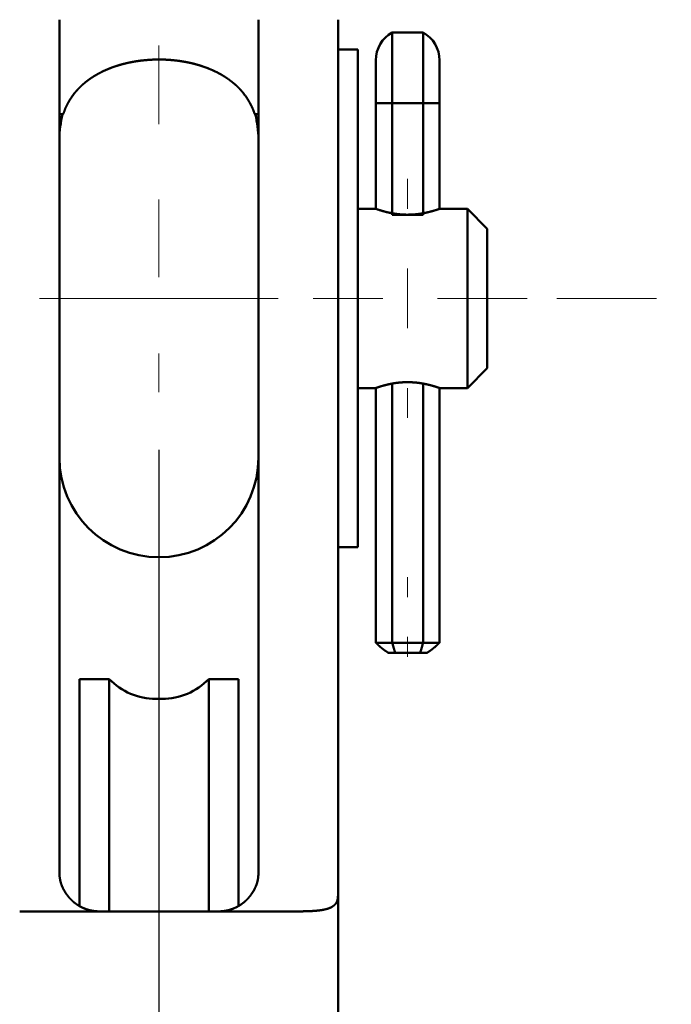
# Model space of a CAD drawing. Units: millimetres. Extents: x 0 to 1682, y -18 to 594.
# Drawn here: x 1306 to 1308, y 503 to 506 of the extents above; entities that cross this region are included whole.
import ezdxf

# ---------------------------------------------------------------- set-up
doc = ezdxf.new("R2010")
doc.units = ezdxf.units.MM
doc.layers.add('ЕСКД_Оформление', color=1, linetype='Continuous', lineweight=13)
doc.styles.add('GOST', font='GOST_A (SAPR LM)_1.ttf')
doc.dimstyles.new('GOST$0', dxfattribs={"dimtxt": 3.5, "dimasz": 3.5, "dimexe": 2, "dimexo": 0, "dimgap": 1.25, "dimtad": 1, "dimdec": 3, "dimtxsty": 'GOST', "dimcen": 3.5, "dimclrd": 3, "dimclre": 1, "dimclrt": 3, "dimadec": 3, "dimazin": 2, "dimtm": 1e-09, "dimtfac": 1, "dimtdec": 3, "dimtmove": 0, "dimatfit": 3, "dimfxl": 1, "dimtolj": 1, "dimtzin": 0, "dimarcsym": 0})

# ---------------------------------------------------------------- blocks, each defined once
blk = doc.blocks.new('24361')
at = {"color": 1, "linetype": 'Continuous', "lineweight": 50}
for p, q in [((141416.4686, -80118.5222), (141416.3913, -80118.5222)), ((141416.605, -80118.5653), (141416.555, -80118.5653)), ((141416.35, -80118.7), (141416.35, -80118.9653)), ((141416.4686, -80118.7), (141416.3913, -80118.7)), ((141416.3913, -80118.7), (141416.3913, -80118.98)), ((141416.4686, -80118.7), (141416.4686, -80118.98)), ((141416.51, -80118.7), (141416.51, -80118.9664)), ((141416.28, -80118.9653), (141416.23, -80119.0153)), ((141416.35, -80118.9653), (141416.28, -80118.9653)), ((141416.555, -80118.9653), (141416.51, -80118.9653)), ((141416.4686, -80118.98), (141416.3913, -80118.98)), ((141416.605, -80119.1903), (141416.605, -80120.5313)), ((141416.805, -80119.1903), (141416.805, -80120.5313)), ((141417.305, -80119.1903), (141417.305, -80120.5313)), ((141416.23, -80119.3653), (141416.28, -80119.4153)), ((141416.28, -80119.4153), (141416.35, -80119.4153)), ((141416.35, -80119.4153), (141416.35, -80119.755)), ((141416.3913, -80120.055), (141416.3913, -80119.4044)), ((141416.4686, -80120.055), (141416.4686, -80119.4044)), ((141416.51, -80119.755), (141416.51, -80119.4153)), ((141416.51, -80119.4153), (141416.555, -80119.4153)), ((141416.35, -80120.055), (141416.35, -80119.755)), ((141416.51, -80120.055), (141416.51, -80119.755)), ((141416.555, -80119.8153), (141416.605, -80119.8153)), ((141416.3913, -80120.055), (141416.4686, -80120.055)), ((141416.4615, -80120.08), (141416.3984, -80120.08)), ((141416.93, -80120.1461), (141416.855, -80120.1461)), ((141417.255, -80120.1461), (141417.18, -80120.1461)), ((141417.0627, -80120.1961), (141417.0472, -80120.1961)), ((141416.855, -80120.6461), (141416.855, -80120.7138)), ((141416.93, -80120.7297), (141416.93, -80120.6461)), ((141417.18, -80120.7297), (141417.18, -80120.6461)), ((141417.255, -80120.6461), (141417.255, -80120.7138)), ((141416.605, -80123.109), (141416.605, -80120.6907)), ((141416.905, -80120.7297), (141416.705, -80120.7297)), ((141417.205, -80120.7297), (141416.905, -80120.7297)), ((141417.405, -80120.7297), (141417.205, -80120.7297))]:
    blk.add_line(p, q, dxfattribs=at)
at = {"color": 1, "linetype": 'Continuous', "lineweight": 13}
for p, q in [((141417.055, -80118.5601), (141417.055, -80118.555)), ((141417.055, -80118.7524), (141417.055, -80118.5601)), ((141416.43, -80118.8903), (141416.43, -80118.9653)), ((141416.005, -80119.1903), (141415.805, -80119.1903)), ((141416.005, -80119.1903), (141416.055, -80119.1903)), ((141416.1862, -80119.1903), (141416.13, -80119.1903)), ((141416.305, -80119.1903), (141416.205, -80119.1903)), ((141416.305, -80119.1903), (141416.355, -80119.1903)), ((141416.83, -80119.1903), (141416.755, -80119.1903)), ((141416.9175, -80119.1903), (141416.83, -80119.1903)), ((141417.13, -80119.1903), (141416.98, -80119.1903)), ((141417.1925, -80119.1903), (141417.28, -80119.1903)), ((141417.355, -80119.1903), (141417.28, -80119.1903)), ((141417.055, -80119.3287), (141417.055, -80119.4254)), ((141416.43, -80119.4153), (141416.43, -80119.4903)), ((141416.43, -80119.8903), (141416.43, -80119.9403)), ((141416.43, -80120.0403), (141416.43, -80120.0903))]:
    blk.add_line(p, q, dxfattribs=at)
at = {"color": 1, "linetype": 'Continuous', "lineweight": 50}
for centre, radius, start, end in [((141416.43, -80118.5923), 0.08, 118.8843, 180), ((141416.43, -80118.5923), 0.08, 0, 61.1157), ((141417.055, -80118.7903), 0.25, 165.5053, 180), ((141417.055, -80118.7903), 0.25, 0, 14.5566), ((141417.055, -80119.5903), 0.25, 180, 0), ((141417.0472, -80120.0336), 0.1625, 223.8131, 270), ((141417.0627, -80120.0336), 0.1625, 270, 316.1869)]:
    blk.add_arc(centre, radius, start, end, dxfattribs=at)
for points, knots in [([(141416.605, -80118.4903), (141416.605, -80118.5142), (141416.605, -80118.5841), (141416.605, -80118.6953), (141416.605, -80118.8403), (141416.605, -80118.9247), (141416.605, -80119.0997), (141416.605, -80119.1903)], [0, 0, 0.034077, 0.13398, 0.292894, 0.5, 0.620585, 0.870591, 1, 1]), ([(141416.805, -80118.4903), (141416.805, -80118.5142), (141416.805, -80118.5841), (141416.805, -80118.6953), (141416.805, -80118.8403), (141416.805, -80118.9247), (141416.805, -80119.0997), (141416.805, -80119.1903)], [0, 0, 0.034077, 0.13398, 0.292894, 0.5, 0.620585, 0.870591, 1, 1]), ([(141417.305, -80118.4903), (141417.305, -80118.5142), (141417.305, -80118.5841), (141417.305, -80118.6953), (141417.305, -80118.8403), (141417.305, -80118.9247), (141417.305, -80119.0997), (141417.305, -80119.1903)], [0, 0, 0.034077, 0.13398, 0.292894, 0.5, 0.620585, 0.870591, 1, 1]), ([(141416.3913, -80118.5222), (141416.3913, -80118.5341), (141416.3913, -80118.5786), (141416.3913, -80118.6556), (141416.3913, -80118.7)], [0, 0, 0.066964, 0.316964, 0.75, 1, 1]), ([(141416.4686, -80118.5222), (141416.4686, -80118.5341), (141416.4686, -80118.5786), (141416.4686, -80118.6556), (141416.4686, -80118.7)], [0, 0, 0.066964, 0.316964, 0.75, 1, 1]), ([(141416.555, -80118.5653), (141416.555, -80118.5866), (141416.555, -80118.6178), (141416.555, -80118.6987), (141416.555, -80118.8131), (141416.555, -80118.9532), (141416.555, -80119.1094), (141416.555, -80119.2712), (141416.555, -80119.4274), (141416.555, -80119.5675), (141416.555, -80119.6819), (141416.555, -80119.7628), (141416.555, -80119.8047), (141416.555, -80119.8153)], [0, 0, 0.017039, 0.042009, 0.106713, 0.198226, 0.310297, 0.435299, 0.564707, 0.689703, 0.801774, 0.89328, 0.957991, 0.99148, 1, 1]), ([(141416.35, -80118.5923), (141416.35, -80118.608), (141416.35, -80118.6619), (141416.35, -80118.7)], [0, 0, 0.146409, 0.646409, 1, 1]), ([(141416.51, -80118.5923), (141416.51, -80118.608), (141416.51, -80118.6619), (141416.51, -80118.7)], [0, 0, 0.146409, 0.646409, 1, 1]), ([(141417.2957, -80118.7278), (141417.2904, -80118.7136), (141417.2839, -80118.7), (141417.28, -80118.6935), (141417.2761, -80118.687), (141417.2669, -80118.6744), (141417.2643, -80118.6714), (141417.2617, -80118.6684), (141417.2562, -80118.6624), (141417.2555, -80118.6617), (141417.2548, -80118.661), (141417.254, -80118.6602), (141417.2533, -80118.6595), (141417.2526, -80118.6588), (141417.2518, -80118.6581), (141417.2503, -80118.6566), (141417.2488, -80118.6552), (141417.2472, -80118.6538), (141417.2456, -80118.6524), (141417.2441, -80118.651), (141417.2375, -80118.6456), (141417.2305, -80118.6404), (141417.2269, -80118.6379), (141417.2233, -80118.6354), (141417.2156, -80118.6306), (141417.2117, -80118.6284), (141417.2077, -80118.6261), (141417.2035, -80118.6239), (141417.1993, -80118.6217), (141417.1982, -80118.6212), (141417.1972, -80118.6207), (141417.1961, -80118.6201), (141417.195, -80118.6196), (141417.1939, -80118.6191), (141417.1928, -80118.6186), (141417.1906, -80118.6176), (141417.1861, -80118.6156), (141417.1816, -80118.6137), (141417.1769, -80118.6119), (141417.1723, -80118.6101), (141417.1628, -80118.6068), (141417.1579, -80118.6053), (141417.153, -80118.6038), (141417.148, -80118.6024), (141417.143, -80118.6011), (141417.1327, -80118.5986), (141417.1221, -80118.5965), (141417.1208, -80118.5962), (141417.1194, -80118.596), (141417.1167, -80118.5955), (141417.1154, -80118.5953), (141417.114, -80118.595), (141417.1113, -80118.5946), (141417.1058, -80118.5938), (141417.1031, -80118.5934), (141417.1003, -80118.5931), (141417.0893, -80118.5919), (141417.0838, -80118.5915), (141417.0782, -80118.591), (141417.0671, -80118.5905), (141417.0559, -80118.5903), (141417.0531, -80118.5903), (141417.0503, -80118.5903), (141417.0446, -80118.5904), (141417.039, -80118.5906), (141417.0362, -80118.5908), (141417.0333, -80118.5909), (141417.0277, -80118.5913), (141417.0221, -80118.5918), (141417.0111, -80118.5929), (141417.0002, -80118.5944), (141416.9948, -80118.5953), (141416.9894, -80118.5962), (141416.9868, -80118.5967), (141416.9841, -80118.5972), (141416.9815, -80118.5977), (141416.9788, -80118.5983), (141416.9762, -80118.5989), (141416.9736, -80118.5994), (141416.9723, -80118.5998), (141416.971, -80118.6001), (141416.9684, -80118.6007), (141416.9633, -80118.6021), (141416.9582, -80118.6035), (141416.9532, -80118.605), (141416.9483, -80118.6065), (141416.9387, -80118.6098), (141416.9293, -80118.6133), (141416.9203, -80118.6172), (141416.9159, -80118.6192), (141416.9115, -80118.6213), (141416.9105, -80118.6218), (141416.9094, -80118.6223), (141416.9083, -80118.6229), (141416.9073, -80118.6234), (141416.9062, -80118.624), (141416.9052, -80118.6245), (141416.9041, -80118.6251), (141416.9031, -80118.6256), (141416.9011, -80118.6267), (141416.899, -80118.6279), (141416.897, -80118.629), (141416.8951, -80118.6302), (141416.8912, -80118.6326), (141416.8874, -80118.635), (141416.8837, -80118.6375), (141416.88, -80118.64), (141416.8731, -80118.6451), (141416.8664, -80118.6505), (141416.8632, -80118.6533), (141416.8601, -80118.6562), (141416.8586, -80118.6576), (141416.8579, -80118.6583), (141416.8571, -80118.659), (141416.8556, -80118.6605), (141416.8549, -80118.6612), (141416.8542, -80118.6619), (141416.8486, -80118.6679), (141416.8434, -80118.674), (141416.8341, -80118.6866), (141416.8262, -80118.6998), (141416.8253, -80118.7015), (141416.8244, -80118.7032), (141416.8236, -80118.7049), (141416.8227, -80118.7066), (141416.8211, -80118.71), (141416.8203, -80118.7118), (141416.8195, -80118.7135), (141416.8167, -80118.7206), (141416.8142, -80118.7278)], [0, 0, 0.02552, 0.050993, 0.063853, 0.076705, 0.102933, 0.109639, 0.116339, 0.130005, 0.131742, 0.133468, 0.135209, 0.13694, 0.138696, 0.140442, 0.143965, 0.147504, 0.151039, 0.154593, 0.158152, 0.172534, 0.187137, 0.194576, 0.202007, 0.217181, 0.224943, 0.232697, 0.24064, 0.248583, 0.250604, 0.25262, 0.254647, 0.256681, 0.258728, 0.260775, 0.264883, 0.273134, 0.281438, 0.289822, 0.298202, 0.315207, 0.323838, 0.332464, 0.341236, 0.350004, 0.367863, 0.386062, 0.388367, 0.39067, 0.395303, 0.39763, 0.399956, 0.404609, 0.413931, 0.418596, 0.423259, 0.441949, 0.451317, 0.46069, 0.479502, 0.498407, 0.50315, 0.5079, 0.517423, 0.526978, 0.531748, 0.536525, 0.545987, 0.55545, 0.57418, 0.592733, 0.601925, 0.611126, 0.615697, 0.620272, 0.624823, 0.629384, 0.633926, 0.638461, 0.640725, 0.642992, 0.647512, 0.656421, 0.665341, 0.674068, 0.682805, 0.699946, 0.716773, 0.733331, 0.741488, 0.749651, 0.751666, 0.753693, 0.755696, 0.757711, 0.759701, 0.761698, 0.763683, 0.765674, 0.769595, 0.773529, 0.777404, 0.781292, 0.788924, 0.796569, 0.80404, 0.811525, 0.826195, 0.840628, 0.847767, 0.854857, 0.85839, 0.860141, 0.861898, 0.86539, 0.867121, 0.868867, 0.882585, 0.896078, 0.922511, 0.9485, 0.951729, 0.954961, 0.958183, 0.961409, 0.967859, 0.971076, 0.974305, 0.987148, 1, 1]), ([(141416.3913, -80118.7), (141416.3762, -80118.7), (141416.3555, -80118.7), (141416.35, -80118.7)], [0, 0, 0.365654, 0.865654, 1, 1]), ([(141416.51, -80118.7), (141416.5044, -80118.7), (141416.4837, -80118.7), (141416.4686, -80118.7)], [0, 0, 0.134346, 0.634346, 1, 1]), ([(141416.805, -80118.7278), (141416.8061, -80118.7278), (141416.8108, -80118.7278), (141416.8142, -80118.7278)], [0, 0, 0.125559, 0.625559, 1, 1]), ([(141417.2957, -80118.7278), (141417.2992, -80118.7278), (141417.3038, -80118.7278), (141417.305, -80118.7278)], [0, 0, 0.374441, 0.874441, 1, 1]), ([(141416.28, -80118.9653), (141416.28, -80118.9876), (141416.28, -80119.05), (141416.28, -80119.1402), (141416.28, -80119.2404), (141416.28, -80119.2855), (141416.28, -80119.3618), (141416.28, -80119.4042), (141416.28, -80119.4153)], [0, 0, 0.049518, 0.188259, 0.388737, 0.611263, 0.711511, 0.881121, 0.975232, 1, 1]), ([(141416.51, -80118.9653), (141416.5098, -80118.9654), (141416.5096, -80118.9654), (141416.5095, -80118.9655), (141416.5094, -80118.9655), (141416.5092, -80118.9656), (141416.5091, -80118.9656), (141416.5089, -80118.9657), (141416.5088, -80118.9657), (141416.5084, -80118.9659), (141416.5065, -80118.9665), (141416.5038, -80118.9674), (141416.5034, -80118.9675), (141416.503, -80118.9677), (141416.5026, -80118.9678), (141416.5022, -80118.9679), (141416.5014, -80118.9682), (141416.5009, -80118.9684), (141416.5004, -80118.9685), (141416.4995, -80118.9688), (141416.4985, -80118.9691), (141416.4975, -80118.9694), (141416.4964, -80118.9698), (141416.4918, -80118.9711), (141416.4865, -80118.9725), (141416.4858, -80118.9727), (141416.4851, -80118.9729), (141416.4837, -80118.9733), (141416.483, -80118.9734), (141416.4822, -80118.9736), (141416.4815, -80118.9738), (141416.4807, -80118.974), (141416.4777, -80118.9747), (141416.4745, -80118.9753), (141416.4712, -80118.976), (141416.4678, -80118.9766), (141416.4661, -80118.9769), (141416.4652, -80118.9771), (141416.4643, -80118.9772), (141416.4625, -80118.9775), (141416.4616, -80118.9776), (141416.4607, -80118.9778), (141416.4533, -80118.9787), (141416.4495, -80118.9791), (141416.4457, -80118.9794), (141416.4438, -80118.9795), (141416.4418, -80118.9797), (141416.4379, -80118.9799), (141416.4359, -80118.9799), (141416.4339, -80118.98), (141416.4329, -80118.98), (141416.4319, -80118.98), (141416.431, -80118.98), (141416.43, -80118.98), (141416.426, -80118.9799), (141416.4221, -80118.9799), (141416.4182, -80118.9796), (141416.4143, -80118.9794), (141416.4133, -80118.9793), (141416.4123, -80118.9793), (141416.4104, -80118.9791), (141416.4094, -80118.979), (141416.4085, -80118.9789), (141416.4066, -80118.9787), (141416.4029, -80118.9783), (141416.3992, -80118.9778), (141416.3956, -80118.9772), (141416.3921, -80118.9766), (141416.3913, -80118.9765), (141416.3904, -80118.9763), (141416.3896, -80118.9762), (141416.3887, -80118.976), (141416.387, -80118.9757), (141416.3854, -80118.9753), (141416.3792, -80118.9739), (141416.3734, -80118.9725), (141416.3707, -80118.9718), (141416.3682, -80118.9711), (141416.3669, -80118.9708), (141416.3657, -80118.9704), (141416.3646, -80118.9701), (141416.3635, -80118.9697), (141416.3595, -80118.9685), (141416.3561, -80118.9674), (141416.3554, -80118.9672), (141416.355, -80118.9671), (141416.3544, -80118.9668), (141416.354, -80118.9667), (141416.3537, -80118.9666), (141416.3534, -80118.9665), (141416.3529, -80118.9663), (141416.3524, -80118.9662), (141416.352, -80118.966), (141416.3515, -80118.9659), (141416.3512, -80118.9657), (141416.3508, -80118.9656), (141416.3506, -80118.9655), (141416.3504, -80118.9654), (141416.3502, -80118.9654), (141416.3501, -80118.9653), (141416.35, -80118.9653)], [0, 0, 0.001255, 0.002528, 0.003216, 0.003944, 0.004808, 0.005696, 0.006704, 0.007752, 0.010119, 0.022578, 0.03973, 0.042225, 0.044736, 0.047367, 0.050038, 0.055619, 0.058531, 0.061457, 0.067687, 0.073941, 0.080621, 0.087316, 0.116875, 0.150097, 0.154525, 0.158965, 0.168042, 0.172617, 0.177229, 0.181903, 0.186613, 0.205826, 0.225659, 0.24614, 0.267228, 0.278028, 0.283507, 0.288995, 0.300103, 0.3057, 0.311304, 0.356857, 0.380192, 0.403532, 0.415441, 0.427353, 0.451451, 0.463621, 0.475812, 0.481856, 0.487926, 0.493969, 0.500038, 0.524115, 0.548216, 0.572126, 0.596033, 0.601996, 0.607956, 0.619833, 0.625731, 0.631624, 0.643294, 0.66629, 0.688823, 0.710924, 0.732599, 0.737921, 0.743259, 0.74854, 0.753837, 0.764276, 0.774541, 0.813707, 0.84994, 0.866966, 0.883212, 0.890895, 0.898564, 0.905748, 0.912917, 0.938591, 0.960182, 0.964932, 0.96717, 0.971488, 0.973592, 0.975527, 0.97747, 0.980869, 0.984292, 0.987074, 0.989881, 0.992089, 0.99428, 0.995849, 0.997424, 0.998401, 0.99936, 1, 1]), ([(141416.23, -80119.3653), (141416.23, -80119.3419), (141416.23, -80119.2778), (141416.23, -80119.1903), (141416.23, -80119.1028), (141416.23, -80119.0387), (141416.23, -80119.0153)], [0, 0, 0.066972, 0.250006, 0.499988, 0.749994, 0.933004, 1, 1]), ([(141416.35, -80119.4153), (141416.3502, -80119.4152), (141416.3504, -80119.4152), (141416.3515, -80119.4148), (141416.352, -80119.4146), (141416.3524, -80119.4144), (141416.3535, -80119.4141), (141416.3541, -80119.4139), (141416.3544, -80119.4138), (141416.3551, -80119.4135), (141416.3554, -80119.4134), (141416.3561, -80119.4132), (141416.3595, -80119.4121), (141416.3635, -80119.4109), (141416.3646, -80119.4105), (141416.3652, -80119.4103), (141416.3658, -80119.4102), (141416.367, -80119.4098), (141416.3676, -80119.4097), (141416.3682, -80119.4095), (141416.3695, -80119.4091), (141416.3707, -80119.4088), (141416.3734, -80119.4081), (141416.3748, -80119.4077), (141416.3762, -80119.4074), (141416.3777, -80119.407), (141416.3792, -80119.4067), (141416.3807, -80119.4063), (141416.3822, -80119.4059), (141416.3838, -80119.4056), (141416.3854, -80119.4053), (141416.3922, -80119.404), (141416.3957, -80119.4034), (141416.3992, -80119.4028), (141416.4028, -80119.4023), (141416.4066, -80119.4019), (141416.4085, -80119.4017), (141416.4094, -80119.4016), (141416.4104, -80119.4015), (141416.4123, -80119.4013), (141416.4133, -80119.4013), (141416.4143, -80119.4012), (141416.4181, -80119.401), (141416.422, -80119.4007), (141416.4299, -80119.4006), (141416.4309, -80119.4006), (141416.4319, -80119.4006), (141416.4339, -80119.4006), (141416.4349, -80119.4007), (141416.4359, -80119.4007), (141416.4378, -80119.4007), (141416.4418, -80119.4009), (141416.4437, -80119.4011), (141416.4457, -80119.4012), (141416.4495, -80119.4015), (141416.4533, -80119.4019), (141416.4607, -80119.4028), (141416.4616, -80119.403), (141416.4625, -80119.4031), (141416.4643, -80119.4034), (141416.4652, -80119.4035), (141416.4661, -80119.4037), (141416.4669, -80119.4038), (141416.4678, -80119.404), (141416.4695, -80119.4043), (141416.4712, -80119.4046), (141416.4745, -80119.4053), (141416.4777, -80119.4059), (141416.4792, -80119.4063), (141416.4815, -80119.4068), (141416.4822, -80119.407), (141416.4837, -80119.4074), (141416.4844, -80119.4075), (141416.4851, -80119.4077), (141416.4858, -80119.4079), (141416.4865, -80119.4081), (141416.4892, -80119.4088), (141416.4918, -80119.4095), (141416.4964, -80119.4108), (141416.4969, -80119.411), (141416.4975, -80119.4112), (141416.498, -80119.4113), (141416.4985, -80119.4115), (141416.499, -80119.4116), (141416.4995, -80119.4118), (141416.5, -80119.4119), (141416.5004, -80119.4121), (141416.5013, -80119.4124), (141416.5022, -80119.4127), (141416.503, -80119.4129), (141416.5038, -80119.4132), (141416.5065, -80119.4141), (141416.5074, -80119.4144), (141416.5084, -80119.4147), (141416.5086, -80119.4148), (141416.5088, -80119.4149), (141416.5089, -80119.4149), (141416.5091, -80119.415), (141416.5092, -80119.415), (141416.5094, -80119.4151), (141416.5095, -80119.4151), (141416.5096, -80119.4152), (141416.5097, -80119.4152), (141416.5099, -80119.4153), (141416.51, -80119.4153)], [0, 0, 0.001279, 0.002535, 0.010101, 0.012925, 0.015731, 0.022577, 0.026463, 0.028582, 0.0329, 0.035115, 0.039865, 0.06148, 0.087228, 0.0943, 0.097996, 0.101653, 0.10924, 0.113154, 0.117044, 0.125155, 0.133228, 0.150181, 0.159062, 0.167906, 0.177167, 0.186392, 0.196047, 0.205665, 0.215704, 0.225707, 0.267475, 0.2893, 0.311092, 0.333576, 0.356547, 0.368217, 0.37414, 0.380033, 0.391886, 0.397849, 0.403784, 0.427669, 0.451525, 0.499655, 0.505699, 0.511742, 0.523856, 0.529951, 0.536022, 0.548192, 0.572341, 0.58425, 0.596163, 0.619574, 0.642964, 0.688669, 0.694291, 0.699895, 0.710978, 0.716458, 0.72192, 0.727308, 0.732679, 0.743239, 0.753784, 0.774265, 0.794173, 0.803816, 0.81817, 0.82288, 0.832153, 0.836679, 0.841193, 0.845597, 0.849988, 0.866538, 0.883076, 0.912635, 0.916036, 0.919451, 0.922755, 0.926074, 0.929266, 0.932449, 0.935496, 0.938559, 0.944261, 0.949954, 0.95508, 0.960222, 0.977326, 0.98358, 0.989809, 0.991017, 0.992201, 0.993249, 0.994273, 0.995145, 0.996033, 0.996761, 0.997465, 0.998425, 0.99936, 1, 1]), ([(141416.35, -80120.055), (141416.3555, -80120.055), (141416.3762, -80120.055), (141416.3913, -80120.055)], [0, 0, 0.134346, 0.634346, 1, 1]), ([(141416.35, -80120.055), (141416.3535, -80120.0584), (141416.357, -80120.0617), (141416.3644, -80120.0682), (141416.3664, -80120.0697), (141416.3683, -80120.0713), (141416.3704, -80120.0728), (141416.3724, -80120.0743), (141416.3745, -80120.0757), (141416.3766, -80120.0772), (141416.381, -80120.08)], [0, 0, 0.12151, 0.243088, 0.489743, 0.552185, 0.614674, 0.677883, 0.741216, 0.8053, 0.869503, 1, 1]), ([(141416.3984, -80120.08), (141416.3965, -80120.0738), (141416.3956, -80120.0706), (141416.3947, -80120.0675), (141416.3938, -80120.0644), (141416.393, -80120.0613), (141416.3922, -80120.0581), (141416.3913, -80120.055)], [0, 0, 0.250858, 0.376003, 0.500886, 0.625906, 0.750662, 0.875311, 1, 1]), ([(141416.4615, -80120.08), (141416.4634, -80120.0738), (141416.4652, -80120.0675), (141416.467, -80120.0613), (141416.4678, -80120.0581), (141416.4686, -80120.055)], [0, 0, 0.250858, 0.500886, 0.750662, 0.875351, 1, 1]), ([(141416.4686, -80120.055), (141416.4837, -80120.055), (141416.5044, -80120.055), (141416.51, -80120.055)], [0, 0, 0.365654, 0.865654, 1, 1]), ([(141416.51, -80120.055), (141416.503, -80120.0617), (141416.4955, -80120.0682), (141416.4936, -80120.0697), (141416.4916, -80120.0713), (141416.4896, -80120.0728), (141416.4876, -80120.0743), (141416.4854, -80120.0757), (141416.4833, -80120.0772), (141416.479, -80120.08)], [0, 0, 0.243088, 0.489743, 0.552104, 0.614674, 0.677883, 0.741216, 0.8053, 0.869502, 1, 1]), ([(141416.3984, -80120.08), (141416.3885, -80120.08), (141416.381, -80120.08)], [0, 0, 0.570413, 1, 1]), ([(141416.479, -80120.08), (141416.4715, -80120.08), (141416.4615, -80120.08)], [0, 0, 0.429587, 1, 1]), ([(141416.855, -80120.1461), (141416.855, -80120.1714), (141416.855, -80120.2442), (141416.855, -80120.3004), (141416.855, -80120.4261), (141416.855, -80120.5709), (141416.855, -80120.6461)], [0, 0, 0.050453, 0.196157, 0.308473, 0.559962, 0.849567, 1, 1]), ([(141416.93, -80120.6461), (141416.93, -80120.4957), (141416.93, -80120.3565), (141416.93, -80120.2442), (141416.93, -80120.1714), (141416.93, -80120.1461)], [0, 0, 0.300867, 0.57921, 0.803843, 0.949547, 1, 1]), ([(141417.18, -80120.6461), (141417.18, -80120.4957), (141417.18, -80120.3565), (141417.18, -80120.2442), (141417.18, -80120.1714), (141417.18, -80120.1461)], [0, 0, 0.300867, 0.57921, 0.803843, 0.949547, 1, 1]), ([(141417.255, -80120.1461), (141417.255, -80120.1714), (141417.255, -80120.2442), (141417.255, -80120.3004), (141417.255, -80120.4261), (141417.255, -80120.5709), (141417.255, -80120.6461)], [0, 0, 0.050453, 0.196157, 0.308473, 0.559962, 0.849567, 1, 1]), ([(141416.605, -80120.6907), (141416.605, -80120.6555), (141416.605, -80120.5758), (141416.605, -80120.5313)], [0, 0, 0.220862, 0.720836, 1, 1]), ([(141416.805, -80120.5313), (141416.805, -80120.558), (141416.805, -80120.6095), (141416.805, -80120.6343)], [0, 0, 0.259411, 0.759371, 1, 1]), ([(141417.305, -80120.6343), (141417.305, -80120.5847), (141417.305, -80120.5313)], [0, 0, 0.481178, 1, 1]), ([(141416.8266, -80120.6918), (141416.8224, -80120.6862), (141416.8204, -80120.6831), (141416.8183, -80120.6801), (141416.8147, -80120.6735), (141416.8114, -80120.6665), (141416.8107, -80120.6647), (141416.81, -80120.6628), (141416.8087, -80120.659), (141416.8082, -80120.6571), (141416.8076, -80120.6552), (141416.8072, -80120.6532), (141416.8067, -80120.6512), (141416.8054, -80120.6429), (141416.8052, -80120.6386), (141416.805, -80120.6343)], [0, 0, 0.113419, 0.171647, 0.229802, 0.349298, 0.472594, 0.504093, 0.535616, 0.599255, 0.631442, 0.66352, 0.696113, 0.728592, 0.861565, 0.930847, 1, 1]), ([(141417.305, -80120.6343), (141417.3045, -80120.6429), (141417.3032, -80120.6512), (141417.3028, -80120.6532), (141417.3023, -80120.6552), (141417.3018, -80120.6571), (141417.3012, -80120.659), (141417.3006, -80120.6609), (141417.2999, -80120.6628), (141417.2992, -80120.6647), (141417.2985, -80120.6665), (141417.2953, -80120.6735), (141417.2916, -80120.6801), (141417.2876, -80120.6862), (141417.2833, -80120.6918)], [0, 0, 0.138435, 0.271423, 0.303888, 0.336497, 0.368558, 0.400746, 0.432566, 0.464408, 0.495908, 0.527431, 0.650731, 0.770231, 0.886617, 1, 1]), ([(141416.605, -80120.6907), (141416.6054, -80120.6966), (141416.606, -80120.6993), (141416.6066, -80120.702), (141416.607, -80120.7032), (141416.6075, -80120.7045), (141416.6081, -80120.7057), (141416.6087, -80120.7069), (141416.609, -80120.7075), (141416.6094, -80120.708), (141416.6101, -80120.7092), (141416.6109, -80120.7103), (141416.6113, -80120.7108), (141416.6117, -80120.7113), (141416.6137, -80120.7132), (141416.6156, -80120.7151), (141416.618, -80120.7168), (141416.6205, -80120.7184), (141416.6211, -80120.7188), (141416.6218, -80120.7192), (141416.6225, -80120.7195), (141416.6232, -80120.7199), (141416.6236, -80120.72), (141416.6239, -80120.7202), (141416.6243, -80120.7204), (141416.6247, -80120.7206), (141416.6254, -80120.7209), (141416.6258, -80120.721), (141416.6262, -80120.7212), (141416.6294, -80120.7224), (141416.6311, -80120.7229), (141416.6327, -80120.7235), (141416.6363, -80120.7244), (141416.64, -80120.7253), (141416.641, -80120.7255), (141416.642, -80120.7256), (141416.6439, -80120.726), (141416.646, -80120.7264), (141416.648, -80120.7267), (141416.6502, -80120.727), (141416.6523, -80120.7272), (141416.6566, -80120.7277), (141416.6588, -80120.7279), (141416.6611, -80120.7282), (141416.6633, -80120.7283), (141416.6656, -80120.7285), (141416.6668, -80120.7286), (141416.668, -80120.7287), (141416.6691, -80120.7287), (141416.6703, -80120.7288), (141416.6727, -80120.7289), (141416.6751, -80120.7291), (141416.68, -80120.7293), (141416.6825, -80120.7293), (141416.6849, -80120.7294), (141416.6899, -80120.7295), (141416.6949, -80120.7296), (141416.6999, -80120.7297), (141416.705, -80120.7297)], [0, 0, 0.049443, 0.072639, 0.095828, 0.107047, 0.118332, 0.129487, 0.140689, 0.146302, 0.151897, 0.163105, 0.174357, 0.179965, 0.185627, 0.208525, 0.231447, 0.255856, 0.280304, 0.286776, 0.293217, 0.299839, 0.306429, 0.309773, 0.313147, 0.316554, 0.319989, 0.326867, 0.330342, 0.333786, 0.362193, 0.376953, 0.391733, 0.42248, 0.454472, 0.462722, 0.470986, 0.487867, 0.505066, 0.522596, 0.540429, 0.558271, 0.594831, 0.613557, 0.63229, 0.651476, 0.670667, 0.680442, 0.690222, 0.700097, 0.709975, 0.730001, 0.750227, 0.791082, 0.81164, 0.8322, 0.87369, 0.91545, 0.957553, 1, 1]), ([(141416.905, -80120.7297), (141416.9044, -80120.7297), (141416.9042, -80120.7297), (141416.9037, -80120.7297), (141416.9034, -80120.7297), (141416.9029, -80120.7297), (141416.9024, -80120.7296), (141416.9019, -80120.7296), (141416.9009, -80120.7296), (141416.8999, -80120.7296), (141416.8989, -80120.7295), (141416.8985, -80120.7295), (141416.898, -80120.7294), (141416.8975, -80120.7294), (141416.8971, -80120.7294), (141416.8953, -80120.7292), (141416.8945, -80120.7291), (141416.8937, -80120.729), (141416.8921, -80120.7288), (141416.8905, -80120.7286), (141416.889, -80120.7284), (141416.8875, -80120.7282), (141416.8868, -80120.728), (141416.8861, -80120.7279), (141416.8854, -80120.7277), (141416.8847, -80120.7276), (141416.8819, -80120.727), (141416.8806, -80120.7267), (141416.8793, -80120.7263), (141416.878, -80120.726), (141416.8767, -80120.7256), (141416.8741, -80120.7248), (141416.8728, -80120.7244), (141416.8716, -80120.7239), (141416.8691, -80120.723), (141416.8667, -80120.722), (141416.8643, -80120.721), (141416.8596, -80120.7188), (141416.855, -80120.7163), (141416.8528, -80120.7149), (141416.8505, -80120.7136), (141416.8484, -80120.7121), (141416.8462, -80120.7106), (141416.842, -80120.7074), (141416.838, -80120.7039), (141416.836, -80120.7021), (141416.834, -80120.7002), (141416.8303, -80120.6962), (141416.8285, -80120.694), (141416.8266, -80120.6918)], [0, 0, 0.005789, 0.008684, 0.014473, 0.017367, 0.023159, 0.028813, 0.03451, 0.045588, 0.056491, 0.067118, 0.072368, 0.077612, 0.082687, 0.0878, 0.107303, 0.116593, 0.125873, 0.143788, 0.161181, 0.178101, 0.194642, 0.20277, 0.210943, 0.218907, 0.226917, 0.258216, 0.273526, 0.288814, 0.303909, 0.318979, 0.348753, 0.363514, 0.378246, 0.407519, 0.436682, 0.465809, 0.523799, 0.581606, 0.610562, 0.63951, 0.668642, 0.697722, 0.756383, 0.815752, 0.845939, 0.876062, 0.937359, 0.968665, 1, 1]), ([(141417.2833, -80120.6918), (141417.2815, -80120.694), (141417.2797, -80120.6962), (141417.2778, -80120.6982), (141417.2759, -80120.7002), (141417.2739, -80120.7021), (141417.272, -80120.7039), (141417.2699, -80120.7057), (141417.2679, -80120.7074), (141417.2637, -80120.7106), (141417.2616, -80120.7121), (141417.2594, -80120.7136), (141417.2572, -80120.7149), (141417.2549, -80120.7163), (141417.2504, -80120.7188), (141417.2457, -80120.721), (141417.2432, -80120.722), (141417.2408, -80120.723), (141417.2383, -80120.7239), (141417.2371, -80120.7244), (141417.2358, -80120.7248), (141417.2333, -80120.7256), (141417.232, -80120.726), (141417.2307, -80120.7263), (141417.2293, -80120.7267), (141417.228, -80120.727), (141417.2252, -80120.7276), (141417.2245, -80120.7277), (141417.2238, -80120.7279), (141417.2224, -80120.7282), (141417.2209, -80120.7284), (141417.2194, -80120.7286), (141417.2179, -80120.7288), (141417.2163, -80120.729), (141417.2154, -80120.7291), (141417.2146, -80120.7292), (141417.2129, -80120.7294), (141417.2124, -80120.7294), (141417.2119, -80120.7294), (141417.2115, -80120.7295), (141417.211, -80120.7295), (141417.21, -80120.7296), (141417.2091, -80120.7296), (141417.2081, -80120.7296), (141417.2076, -80120.7296), (141417.2068, -80120.7297), (141417.2065, -80120.7297), (141417.2063, -80120.7297), (141417.2057, -80120.7297), (141417.2055, -80120.7297), (141417.205, -80120.7297)], [0, 0, 0.031304, 0.062638, 0.093286, 0.123965, 0.154054, 0.18424, 0.213923, 0.243641, 0.302264, 0.331343, 0.360511, 0.389419, 0.418414, 0.476219, 0.534207, 0.563333, 0.592495, 0.621767, 0.636498, 0.651259, 0.681032, 0.696057, 0.711152, 0.726439, 0.741793, 0.77309, 0.781055, 0.789064, 0.80532, 0.821905, 0.838824, 0.856171, 0.874086, 0.883366, 0.892701, 0.912203, 0.91727, 0.92239, 0.927589, 0.932839, 0.943511, 0.954367, 0.965491, 0.971142, 0.979692, 0.982587, 0.985481, 0.991316, 0.994212, 1, 1])]:
    blk.add_open_spline(points, degree=1, knots=knots, dxfattribs=at)
at = {"color": 1, "linetype": 'Continuous', "lineweight": 13}
for points, knots in [([(141417.055, -80118.9419), (141417.055, -80119.0336), (141417.055, -80119.1303), (141417.055, -80119.1353)], [0, 0, 0.474436, 0.974436, 1, 1]), ([(141417.055, -80119.137), (141417.055, -80119.1254), (141417.055, -80118.9447)], [0, 0, 0.060288, 1, 1]), ([(141416.43, -80119.1153), (141416.43, -80119.1528), (141416.43, -80119.2278), (141416.43, -80119.2653)], [0, 0, 0.249972, 0.749972, 1, 1]), ([(141416.1425, -80119.1903), (141416.1612, -80119.1903), (141416.2487, -80119.1903), (141416.3175, -80119.1903)], [0, 0, 0.107156, 0.607144, 1, 1]), ([(141416.4925, -80119.1903), (141416.5362, -80119.1903), (141416.6237, -80119.1903), (141416.6675, -80119.1903)], [0, 0, 0.250012, 0.750012, 1, 1]), ([(141416.8425, -80119.1903), (141416.9112, -80119.1903), (141416.9987, -80119.1903), (141417.0175, -80119.1903)], [0, 0, 0.392856, 0.892868, 1, 1]), ([(141417.2675, -80119.1903), (141417.1987, -80119.1903), (141417.1112, -80119.1903), (141417.0925, -80119.1903)], [0, 0, 0.392866, 0.892866, 1, 1])]:
    blk.add_open_spline(points, degree=1, knots=knots, dxfattribs=at)
blk = doc.blocks.new('*D262')
at = {"layer": 'Defpoints', "color": 0, "linetype": 'Continuous', "lineweight": 60}
for p in [(1306.6302, 504.6189), (1297.6302, 489.797), (1306.6302, 487.917)]:
    blk.add_point(p, dxfattribs=at)
at = {"layer": 'ЕСКД_Оформление', "color": 1, "lineweight": -2}
for p, q in [((1306.6302, 504.6189), (1306.6302, 485.917)), ((1297.6302, 489.797), (1297.6302, 485.917))]:
    blk.add_line(p, q, dxfattribs=at)
at = {"layer": 'ЕСКД_Оформление', "color": 3, "lineweight": -2}
for p, q in [((1294.1302, 487.917), (1290.6302, 487.917)), ((1297.6302, 487.917), (1306.6302, 487.917)), ((1310.1302, 487.917), (1313.6302, 487.917))]:
    blk.add_line(p, q, dxfattribs=at)
at = {"layer": 'ЕСКД_Оформление', "color": 3, "linetype": 'Continuous', "lineweight": 60}
for points in [[(1294.1302, 487.3336), (1294.1302, 488.5003), (1297.6302, 487.917)], [(1310.1302, 488.5003), (1310.1302, 487.3336), (1306.6302, 487.917)]]:
    blk.add_solid(points, dxfattribs=at)
at = {"layer": 'ЕСКД_Оформление', "color": 3, "linetype": 'Continuous', "insert": (1302.1302, 490.9187), "char_height": 3.5, "attachment_point": 5, "style": 'GOST', "bg_fill": 3, "box_fill_scale": 1.1, "bg_fill_color": 256, "bg_fill_true_color": 13158600, "bg_fill_transparency": 0}
blk.add_mtext('\\A1;\\A1;178', dxfattribs=at)

msp = doc.modelspace()

# ---------------------------------------------------------------- block references
at = {"color": 0, "xscale": -1}
msp.add_blockref('24361', (142723.685133, 80624.189244), dxfattribs=at)

# ---------------------------------------------------------------- next in the draw order: dimensions: what is measured, and where the dimension line sits
at = {"layer": 'ЕСКД_Оформление', "color": 0}
dim = msp.add_linear_dim(base=(1306.630162, 487.916983), p1=(1297.630162, 489.797004), p2=(1306.630162, 504.618904), text='\\A1;178', dimstyle='GOST$0', override={"dimlfac": 20, "dimtfill": 1, "dimarcsym": 1}, dxfattribs=at)
dim.commit()
dim.dimension.update_dxf_attribs({"geometry": '*D262', "text_midpoint": (1302.130162, 487.916983), "dimtype": 160})

doc.saveas('drawing.dxf')
